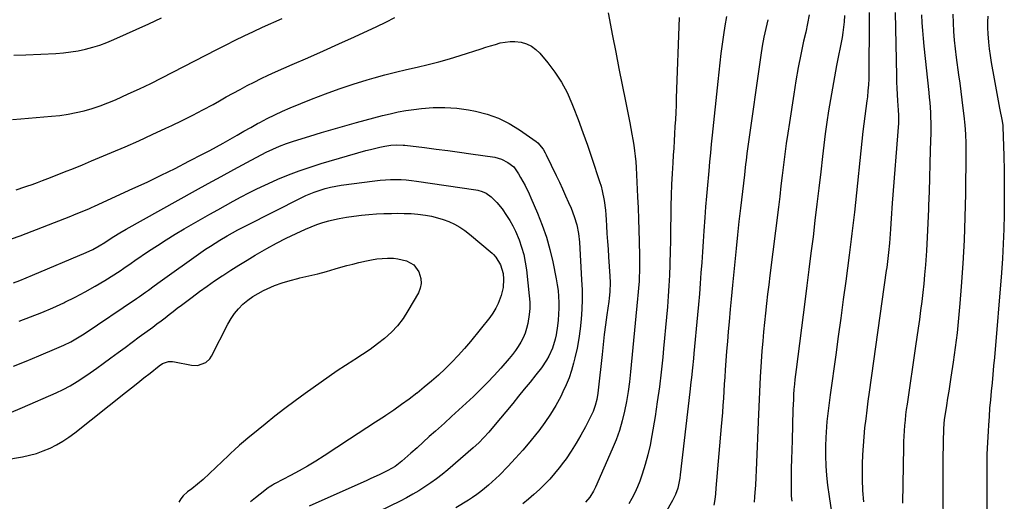
# Model space of a CAD drawing. Units: inches. Extents: x 1921531 to 1926890, y 448255 to 453558.
# Drawn here: x 1925983 to 1926483, y 451445 to 451689 of the extents above; entities that cross this region are included whole.
import ezdxf

# ---------------------------------------------------------------- set-up
doc = ezdxf.new("R2010")
doc.units = ezdxf.units.IN
doc.header["$MEASUREMENT"] = 0
doc.layers.add('7', color=7, linetype='Continuous')
doc.layers.add('8', color=7, linetype='Continuous')

msp = doc.modelspace()

# ---------------------------------------------------------------- linework, layer by layer
at = {"layer": '7', "color": 18}
for points in [[(1926427.71, 451692.51, 1892), (1926428.38, 451660.36, 1892), (1926428.47, 451657.17, 1892), (1926428.6, 451653.98, 1892), (1926428.78, 451650.79, 1892), (1926428.99, 451647.6, 1892), (1926429.34, 451642.89, 1892), (1926429.48, 451640.4, 1892), (1926429.43, 451636.25, 1892), (1926426.21, 451595.7, 1892), (1926426.01, 451593.13, 1892), (1926425.83, 451590.55, 1892), (1926425.66, 451587.97, 1892), (1926425.51, 451585.39, 1892), (1926425.34, 451582.61, 1892), (1926425.19, 451580.24, 1892), (1926424.84, 451575.5, 1892), (1926424.43, 451570.77, 1892), (1926423.85, 451566.16, 1892), (1926423.43, 451563.09, 1892), (1926423.22, 451561.56, 1892), (1926414.54, 451499.83, 1892), (1926413.93, 451495.32, 1892), (1926413.33, 451490.8, 1892), (1926412.77, 451486.28, 1892), (1926412.23, 451481.76, 1892), (1926411.78, 451477.23, 1892), (1926411.41, 451472.69, 1892), (1926411.17, 451468.14, 1892), (1926411.02, 451463.59, 1892), (1926410.98, 451461.31, 1892), (1926411, 451455.62, 1892), (1926411.18, 451449.93, 1892), (1926411.58, 451444.26, 1892)], [(1925979.65, 451638.1, 1904), (1925983.93, 451638.46, 1904), (1925999.53, 451639.77, 1904), (1926003.71, 451640.22, 1904), (1926007.87, 451640.82, 1904), (1926012, 451641.63, 1904), (1926016.1, 451642.58, 1904), (1926020.14, 451643.74, 1904), (1926024.14, 451645.04, 1904), (1926028.07, 451646.54, 1904), (1926031.94, 451648.17, 1904), (1926038.48, 451651.13, 1904), (1926044.19, 451653.77, 1904), (1926049.87, 451656.48, 1904), (1926055.5, 451659.28, 1904), (1926061.11, 451662.14, 1904), (1926066.69, 451665.04, 1904), (1926072.28, 451667.93, 1904), (1926077.88, 451670.81, 1904), (1926083.48, 451673.68, 1904), (1926088.15, 451676.07, 1904), (1926092.73, 451678.37, 1904), (1926097.33, 451680.62, 1904), (1926101.97, 451682.81, 1904), (1926106.63, 451684.94, 1904), (1926116.65, 451689.45, 1904)], [(1925980.32, 451670.83, 1902), (1925986.52, 451671.04, 1902), (1926001.76, 451671.7, 1902), (1926005.55, 451671.98, 1902), (1926009.33, 451672.4, 1902), (1926013.06, 451673.03, 1902), (1926016.78, 451673.82, 1902), (1926020.45, 451674.81, 1902), (1926024.08, 451675.94, 1902), (1926027.63, 451677.26, 1902), (1926031.14, 451678.73, 1902), (1926048.94, 451686.74, 1902), (1926055.34, 451689.65, 1902)], [(1925981.48, 451602.54, 1906), (1925986.01, 451603.96, 1906), (1925986.92, 451604.29, 1906), (1925989.62, 451605.25, 1906), (1925992.3, 451606.24, 1906), (1925994.99, 451607.24, 1906), (1925997.66, 451608.26, 1906), (1926001.53, 451609.75, 1906), (1926006.12, 451611.55, 1906), (1926010.71, 451613.37, 1906), (1926015.28, 451615.24, 1906), (1926019.83, 451617.14, 1906), (1926029.9, 451621.4, 1906), (1926036.85, 451624.38, 1906), (1926043.77, 451627.42, 1906), (1926050.66, 451630.54, 1906), (1926057.53, 451633.71, 1906), (1926060.61, 451635.15, 1906), (1926065.89, 451637.69, 1906), (1926071.14, 451640.31, 1906), (1926076.32, 451643.03, 1906), (1926081.47, 451645.83, 1906), (1926084.71, 451647.64, 1906), (1926088.21, 451649.58, 1906), (1926091.73, 451651.52, 1906), (1926095.25, 451653.43, 1906), (1926098.77, 451655.33, 1906), (1926102.33, 451657.18, 1906), (1926105.91, 451658.97, 1906), (1926109.54, 451660.67, 1906), (1926113.2, 451662.3, 1906), (1926121.71, 451665.98, 1906), (1926129.64, 451669.44, 1906), (1926137.54, 451672.94, 1906), (1926145.42, 451676.5, 1906), (1926153.28, 451680.11, 1906), (1926164.56, 451685.33, 1906), (1926169.21, 451687.54, 1906), (1926173.82, 451689.81, 1906)], [(1926282.07, 451692.29, 1906), (1926284.29, 451680.56, 1906), (1926285.88, 451672.26, 1906), (1926287.49, 451663.96, 1906), (1926289.13, 451655.67, 1906), (1926290.79, 451647.38, 1906), (1926293.01, 451636.4, 1906), (1926293.56, 451633.6, 1906), (1926294.09, 451630.79, 1906), (1926294.59, 451627.99, 1906), (1926295.07, 451625.17, 1906), (1926295.48, 451622.35, 1906), (1926295.83, 451619.52, 1906), (1926296.08, 451616.69, 1906), (1926296.26, 451613.84, 1906), (1926296.97, 451598.92, 1906), (1926297.21, 451593.3, 1906), (1926297.43, 451587.69, 1906), (1926297.6, 451582.07, 1906), (1926297.75, 451576.45, 1906), (1926297.92, 451568.85, 1906), (1926297.95, 451567.03, 1906), (1926297.97, 451565.21, 1906), (1926297.95, 451561.56, 1906), (1926297.84, 451557.92, 1906), (1926297.74, 451556.13, 1906), (1926297.46, 451552.55, 1906), (1926297.15, 451548.98, 1906), (1926296.98, 451547.19, 1906), (1926293.45, 451510.21, 1906), (1926292.88, 451505.17, 1906), (1926292.2, 451500.15, 1906), (1926291.34, 451495.16, 1906), (1926290.36, 451490.19, 1906), (1926289.15, 451485.28, 1906), (1926287.75, 451480.43, 1906), (1926286.04, 451475.67, 1906), (1926284.15, 451470.98, 1906), (1926275.63, 451451.67, 1906), (1926274.61, 451449.6, 1906), (1926272.75, 451446.69, 1906), (1926270.49, 451444.08, 1906)], [(1926318.03, 451689.9, 1904), (1926316.64, 451649.04, 1904), (1926316.5, 451645.41, 1904), (1926316.35, 451641.79, 1904), (1926316.17, 451638.16, 1904), (1926315.97, 451634.54, 1904), (1926315.75, 451630.92, 1904), (1926315.53, 451627.3, 1904), (1926315.31, 451623.67, 1904), (1926315.08, 451620.05, 1904), (1926314.83, 451616.22, 1904), (1926314.52, 451610.74, 1904), (1926314.26, 451605.26, 1904), (1926314.06, 451599.77, 1904), (1926313.92, 451594.29, 1904), (1926313.78, 451587.07, 1904), (1926313.75, 451585.19, 1904), (1926313.71, 451581.43, 1904), (1926313.7, 451577.68, 1904), (1926313.68, 451575.8, 1904), (1926313.6, 451572.04, 1904), (1926313.37, 451564.47, 1904), (1926313.16, 451559.15, 1904), (1926312.9, 451553.83, 1904), (1926312.55, 451548.52, 1904), (1926312.15, 451543.21, 1904), (1926311.69, 451537.91, 1904), (1926311.22, 451532.6, 1904), (1926310.72, 451527.3, 1904), (1926310.21, 451522, 1904), (1926309.77, 451517.55, 1904), (1926308.95, 451510.03, 1904), (1926308.04, 451502.53, 1904), (1926306.98, 451495.04, 1904), (1926305.83, 451487.57, 1904), (1926304.25, 451477.95, 1904), (1926303.29, 451472.96, 1904), (1926302.17, 451468.01, 1904), (1926300.8, 451463.13, 1904), (1926299.26, 451458.29, 1904), (1926298.05, 451454.82, 1904), (1926296.89, 451451.8, 1904), (1926295.59, 451448.83, 1904), (1926294.09, 451445.97, 1904), (1926292.46, 451443.17, 1904)], [(1926342.07, 451690.39, 1902), (1926341.24, 451685.72, 1902), (1926340.52, 451681.03, 1902), (1926339.85, 451676.33, 1902), (1926339.26, 451671.63, 1902), (1926338.69, 451666.92, 1902), (1926338.16, 451662.2, 1902), (1926337.66, 451657.48, 1902), (1926334.87, 451630.18, 1902), (1926334.42, 451625.69, 1902), (1926333.97, 451621.19, 1902), (1926333.53, 451616.69, 1902), (1926333.1, 451612.2, 1902), (1926332.92, 451610.28, 1902), (1926332.42, 451604.82, 1902), (1926331.95, 451599.36, 1902), (1926331.52, 451593.89, 1902), (1926331.12, 451588.43, 1902), (1926330.64, 451581.63, 1902), (1926330.27, 451576.31, 1902), (1926329.9, 451570.98, 1902), (1926329.53, 451565.65, 1902), (1926329.16, 451560.33, 1902), (1926328.77, 451555, 1902), (1926328.35, 451549.68, 1902), (1926327.89, 451544.36, 1902), (1926327.41, 451539.04, 1902), (1926325.53, 451519.46, 1902), (1926325.3, 451517.03, 1902), (1926324.81, 451512.17, 1902), (1926324.31, 451507.31, 1902), (1926324.05, 451504.89, 1902), (1926323.5, 451500.04, 1902), (1926318.59, 451457.88, 1902), (1926318.36, 451456.18, 1902), (1926318.09, 451454.49, 1902), (1926317.36, 451451.15, 1902), (1926316.3, 451447.91, 1902), (1926314.79, 451444.86, 1902), (1926311.19, 451438.72, 1902)], [(1926384.12, 451691.33, 1898), (1926383.25, 451686.89, 1898), (1926382.32, 451682.47, 1898), (1926381.29, 451677.91, 1898), (1926379.86, 451671.2, 1898), (1926378.53, 451664.48, 1898), (1926377.33, 451657.73, 1898), (1926376.22, 451650.96, 1898), (1926374.02, 451636.65, 1898), (1926373.22, 451631.29, 1898), (1926372.46, 451625.94, 1898), (1926371.75, 451620.57, 1898), (1926371.08, 451615.2, 1898), (1926370.43, 451609.83, 1898), (1926369.77, 451604.46, 1898), (1926369.11, 451599.09, 1898), (1926368.44, 451593.72, 1898), (1926364.11, 451559.08, 1898), (1926363.53, 451554.31, 1898), (1926362.95, 451549.55, 1898), (1926362.4, 451544.78, 1898), (1926361.85, 451540.02, 1898), (1926361.35, 451535.25, 1898), (1926360.89, 451530.47, 1898), (1926360.49, 451525.69, 1898), (1926360.14, 451520.91, 1898), (1926359.76, 451515.26, 1898), (1926359.28, 451507.65, 1898), (1926358.85, 451500.04, 1898), (1926358.48, 451492.42, 1898), (1926358.15, 451484.8, 1898), (1926357.36, 451464.19, 1898), (1926357.19, 451460.37, 1898), (1926357, 451456.56, 1898), (1926356.78, 451452.75, 1898), (1926356.53, 451448.94, 1898), (1926356.38, 451446.72, 1898), (1926356.21, 451444.02, 1898)], [(1926401.98, 451690.98, 1896), (1926401.81, 451687.69, 1896), (1926401.57, 451685.01, 1896), (1926401.21, 451682.34, 1896), (1926400.76, 451679.68, 1896), (1926398, 451665.5, 1896), (1926396.92, 451659.76, 1896), (1926395.88, 451654.02, 1896), (1926394.9, 451648.27, 1896), (1926393.95, 451642.5, 1896), (1926393.08, 451636.73, 1896), (1926392.25, 451630.96, 1896), (1926391.5, 451625.17, 1896), (1926390.81, 451619.37, 1896), (1926389.93, 451611.65, 1896), (1926388.98, 451603.4, 1896), (1926388.02, 451595.15, 1896), (1926387.03, 451586.9, 1896), (1926386.03, 451578.65, 1896), (1926385, 451570.4, 1896), (1926383.97, 451562.16, 1896), (1926382.92, 451553.92, 1896), (1926381.86, 451545.68, 1896), (1926377.43, 451511.44, 1896), (1926377.12, 451508.91, 1896), (1926376.84, 451506.38, 1896), (1926376.6, 451503.85, 1896), (1926376.38, 451501.31, 1896), (1926376.2, 451498.77, 1896), (1926376.05, 451496.23, 1896), (1926375.93, 451493.68, 1896), (1926375.84, 451491.14, 1896), (1926375.37, 451475.31, 1896), (1926375.24, 451470.63, 1896), (1926375.12, 451465.94, 1896), (1926375.03, 451461.25, 1896), (1926374.95, 451456.56, 1896), (1926374.89, 451452.57, 1896), (1926374.92, 451449.88, 1896), (1926375.02, 451447.2, 1896), (1926375.25, 451444.52, 1896)], [(1926414.59, 451692.38, 1894), (1926414.55, 451687.89, 1894), (1926414.36, 451661.74, 1894), (1926414.29, 451658.73, 1894), (1926414.16, 451655.72, 1894), (1926413.93, 451652.72, 1894), (1926413.63, 451649.73, 1894), (1926413.39, 451647.66, 1894), (1926412.9, 451643.75, 1894), (1926412.34, 451639.86, 1894), (1926411.79, 451635.96, 1894), (1926411.33, 451632.05, 1894), (1926407.04, 451591.24, 1894), (1926406.75, 451588.5, 1894), (1926406.44, 451585.76, 1894), (1926406.13, 451583.02, 1894), (1926405.81, 451580.28, 1894), (1926405.48, 451577.55, 1894), (1926405.13, 451574.81, 1894), (1926404.78, 451572.08, 1894), (1926404.42, 451569.34, 1894), (1926402.65, 451556.13, 1894), (1926401.39, 451546.8, 1894), (1926400.12, 451537.46, 1894), (1926398.84, 451528.13, 1894), (1926397.55, 451518.79, 1894), (1926394.75, 451498.58, 1894), (1926394.38, 451495.87, 1894), (1926394.02, 451493.16, 1894), (1926393.68, 451490.44, 1894), (1926393.36, 451487.73, 1894), (1926393.08, 451485.01, 1894), (1926392.84, 451482.29, 1894), (1926392.67, 451479.56, 1894), (1926392.55, 451476.83, 1894), (1926392.41, 451472.43, 1894), (1926392.37, 451467.51, 1894), (1926392.5, 451462.59, 1894), (1926392.87, 451457.69, 1894), (1926393.4, 451452.79, 1894), (1926394.19, 451446.89, 1894), (1926395.41, 451439.08, 1894)], [(1926457.03, 451691.63, 1888), (1926457.14, 451687.21, 1888), (1926457.41, 451682.79, 1888), (1926457.76, 451678.39, 1888), (1926458.22, 451673.99, 1888), (1926458.75, 451669.6, 1888), (1926459.92, 451660.83, 1888), (1926460.48, 451656.59, 1888), (1926461.04, 451652.35, 1888), (1926461.58, 451648.1, 1888), (1926462.12, 451643.86, 1888), (1926462.6, 451640.07, 1888), (1926463.12, 451635.37, 1888), (1926463.46, 451630.65, 1888), (1926463.64, 451625.92, 1888), (1926463.66, 451621.19, 1888), (1926463.42, 451600.45, 1888), (1926463.16, 451588.67, 1888), (1926462.75, 451576.9, 1888), (1926462.09, 451565.15, 1888), (1926461.28, 451553.4, 1888), (1926460.6, 451544.81, 1888), (1926459.93, 451537.37, 1888), (1926459.15, 451529.94, 1888), (1926458.22, 451522.53, 1888), (1926457.18, 451515.13, 1888), (1926456.03, 451507.53, 1888), (1926455.48, 451503.94, 1888), (1926454.93, 451500.35, 1888), (1926454.37, 451496.76, 1888), (1926453.8, 451493.18, 1888), (1926452.95, 451487.79, 1888), (1926452.69, 451486, 1888), (1926452.32, 451481.5, 1888), (1926452.28, 451480.6, 1888), (1926452.13, 451475.29, 1888), (1926452.04, 451471.74, 1888), (1926451.98, 451468.18, 1888), (1926451.95, 451464.62, 1888), (1926451.95, 451461.07, 1888), (1926452.14, 451420.45, 1888)], [(1926474.83, 451690.64, 1886), (1926474.65, 451687.66, 1886), (1926474.64, 451684.68, 1886), (1926474.74, 451681.69, 1886), (1926475.08, 451677.37, 1886), (1926475.43, 451673.94, 1886), (1926475.9, 451670.54, 1886), (1926476.44, 451667.14, 1886), (1926477.92, 451658.77, 1886), (1926478.59, 451655.06, 1886), (1926479.28, 451651.35, 1886), (1926479.98, 451647.65, 1886), (1926480.71, 451643.95, 1886), (1926482.03, 451637.25, 1886), (1926482.32, 451635.15, 1886), (1926482.36, 451634.44, 1886), (1926482.82, 451619.69, 1886), (1926483, 451612.27, 1886), (1926483.12, 451604.84, 1886), (1926483.14, 451597.42, 1886), (1926483.09, 451589.99, 1886), (1926482.92, 451582.57, 1886), (1926482.64, 451575.16, 1886), (1926482.21, 451567.75, 1886), (1926481.67, 451560.34, 1886), (1926478.1, 451517.48, 1886), (1926477.73, 451513.19, 1886), (1926477.34, 451508.9, 1886), (1926476.93, 451504.62, 1886), (1926476.5, 451500.33, 1886), (1926476.08, 451496.05, 1886), (1926475.69, 451491.76, 1886), (1926475.37, 451487.47, 1886), (1926475.07, 451483.17, 1886), (1926474.88, 451480.11, 1886), (1926474.58, 451474.28, 1886), (1926474.35, 451468.44, 1886), (1926474.23, 451462.6, 1886), (1926474.19, 451456.76, 1886), (1926474.31, 451422, 1886)], [(1925979.12, 451577.61, 1908), (1925983.5, 451579.2, 1908), (1926009.28, 451589.22, 1908), (1926010.8, 451589.81, 1908), (1926015.35, 451591.64, 1908), (1926018.36, 451592.9, 1908), (1926019.85, 451593.56, 1908), (1926021.34, 451594.23, 1908), (1926040.79, 451603.1, 1908), (1926047.96, 451606.44, 1908), (1926055.1, 451609.85, 1908), (1926062.19, 451613.36, 1908), (1926069.24, 451616.95, 1908), (1926076.48, 451620.7, 1908), (1926079.87, 451622.49, 1908), (1926083.25, 451624.31, 1908), (1926086.59, 451626.18, 1908), (1926090.21, 451628.24, 1908), (1926093.67, 451630.23, 1908), (1926097.14, 451632.2, 1908), (1926100.63, 451634.16, 1908), (1926104.13, 451636.09, 1908), (1926105.19, 451636.68, 1908), (1926108.97, 451638.67, 1908), (1926112.8, 451640.58, 1908), (1926116.69, 451642.36, 1908), (1926120.63, 451644.04, 1908), (1926131.52, 451648.49, 1908), (1926138.49, 451651.2, 1908), (1926145.51, 451653.76, 1908), (1926152.6, 451656.08, 1908), (1926159.76, 451658.24, 1908), (1926163.31, 451659.25, 1908), (1926168.74, 451660.75, 1908), (1926174.18, 451662.17, 1908), (1926179.65, 451663.5, 1908), (1926185.14, 451664.77, 1908), (1926190.61, 451666.05, 1908), (1926196.07, 451667.44, 1908), (1926201.48, 451668.98, 1908), (1926206.86, 451670.62, 1908), (1926217.53, 451674.03, 1908), (1926219.97, 451674.8, 1908), (1926222.4, 451675.55, 1908), (1926224.85, 451676.28, 1908), (1926227.3, 451677, 1908), (1926232.23, 451677.8, 1908), (1926234.72, 451677.74, 1908), (1926237.92, 451677.32, 1908), (1926240.62, 451676.5, 1908), (1926243.12, 451675.36, 1908), (1926245.34, 451673.73, 1908), (1926247.36, 451671.76, 1908), (1926251.41, 451666.91, 1908), (1926255.04, 451662.1, 1908), (1926258.35, 451657.09, 1908), (1926261.16, 451651.79, 1908), (1926263.63, 451646.29, 1908), (1926264.28, 451644.65, 1908), (1926266.78, 451638.16, 1908), (1926269.2, 451631.65, 1908), (1926271.52, 451625.09, 1908), (1926273.77, 451618.51, 1908), (1926277.72, 451606.65, 1908), (1926278.44, 451604.29, 1908), (1926279.07, 451601.92, 1908), (1926280.01, 451597.09, 1908), (1926280.64, 451592.2, 1908), (1926280.86, 451589.74, 1908), (1926281.04, 451587.28, 1908), (1926281.22, 451584.28, 1908), (1926281.46, 451580.32, 1908), (1926281.71, 451576.35, 1908), (1926281.97, 451572.39, 1908), (1926282.24, 451568.43, 1908), (1926282.92, 451558.78, 1908), (1926283.04, 451555.56, 1908), (1926282.84, 451550.72, 1908), (1926282.53, 451547.5, 1908), (1926282.33, 451545.9, 1908), (1926281.4, 451539.09, 1908), (1926280.73, 451534.08, 1908), (1926280.1, 451529.07, 1908), (1926279.51, 451524.05, 1908), (1926278.95, 451519.03, 1908), (1926277.03, 451500.9, 1908), (1926276.83, 451499.32, 1908), (1926276.29, 451496.17, 1908), (1926275.51, 451493.08, 1908), (1926274.42, 451490.09, 1908), (1926273.75, 451488.65, 1908), (1926270.49, 451482.21, 1908), (1926268.26, 451478.04, 1908), (1926265.89, 451473.94, 1908), (1926263.34, 451469.95, 1908), (1926260.66, 451466.04, 1908), (1926259.46, 451464.38, 1908), (1926257.21, 451461.43, 1908), (1926254.87, 451458.55, 1908), (1926252.38, 451455.79, 1908), (1926249.8, 451453.12, 1908), (1926247.12, 451450.55, 1908), (1926244.38, 451448.03, 1908), (1926241.57, 451445.59, 1908), (1926238.72, 451443.2, 1908)], [(1925983.14, 451535.93, 1912), (1925988.85, 451538.07, 1912), (1925994.52, 451540.32, 1912), (1926000.13, 451542.73, 1912), (1926005.69, 451545.24, 1912), (1926006.3, 451545.53, 1912), (1926011.47, 451548.07, 1912), (1926016.57, 451550.73, 1912), (1926021.58, 451553.58, 1912), (1926026.51, 451556.55, 1912), (1926034.38, 451561.49, 1912), (1926036.25, 451562.71, 1912), (1926039.89, 451565.32, 1912), (1926041.74, 451566.6, 1912), (1926048.74, 451571.34, 1912), (1926053.21, 451574.29, 1912), (1926057.71, 451577.17, 1912), (1926062.28, 451579.95, 1912), (1926066.89, 451582.67, 1912), (1926079.92, 451590.14, 1912), (1926083.84, 451592.36, 1912), (1926087.77, 451594.57, 1912), (1926091.72, 451596.74, 1912), (1926095.69, 451598.89, 1912), (1926099.68, 451600.97, 1912), (1926103.71, 451602.99, 1912), (1926107.78, 451604.91, 1912), (1926111.88, 451606.76, 1912), (1926114.35, 451607.84, 1912), (1926119.75, 451610.08, 1912), (1926125.21, 451612.18, 1912), (1926130.74, 451614.06, 1912), (1926136.32, 451615.79, 1912), (1926159.04, 451622.37, 1912), (1926161.42, 451623.01, 1912), (1926166.23, 451624.12, 1912), (1926168.66, 451624.57, 1912), (1926171.78, 451625.1, 1912), (1926174.42, 451625.36, 1912), (1926177.97, 451625.21, 1912), (1926178.85, 451625.12, 1912), (1926188.87, 451623.92, 1912), (1926194.77, 451623.19, 1912), (1926200.65, 451622.43, 1912), (1926206.54, 451621.63, 1912), (1926212.42, 451620.79, 1912), (1926224.44, 451619.03, 1912), (1926227.97, 451618.1, 1912), (1926231.2, 451616.4, 1912), (1926234.12, 451614.16, 1912), (1926236.57, 451610.66, 1912), (1926237.63, 451608.79, 1912), (1926239.88, 451604.62, 1912), (1926241.89, 451600.49, 1912), (1926242.83, 451598.39, 1912), (1926246.2, 451590.65, 1912), (1926248.59, 451584.6, 1912), (1926250.73, 451578.48, 1912), (1926252.47, 451572.23, 1912), (1926253.96, 451565.9, 1912), (1926255.68, 451557.31, 1912), (1926256.19, 451554.36, 1912), (1926256.6, 451551.39, 1912), (1926256.86, 451548.4, 1912), (1926257.01, 451545.4, 1912), (1926257.01, 451542.4, 1912), (1926256.9, 451539.41, 1912), (1926256.64, 451536.42, 1912), (1926256.28, 451533.44, 1912), (1926255.62, 451528.97, 1912), (1926255.18, 451526.69, 1912), (1926253.87, 451522.27, 1912), (1926251.95, 451518.05, 1912), (1926250.82, 451516.04, 1912), (1926248.16, 451512.24, 1912), (1926245.29, 451508.61, 1912), (1926242.39, 451504.98, 1912), (1926239.48, 451501.37, 1912), (1926236.55, 451497.77, 1912), (1926233.6, 451494.18, 1912), (1926223.84, 451482.39, 1912), (1926221.43, 451479.58, 1912), (1926218.93, 451476.84, 1912), (1926216.33, 451474.21, 1912), (1926213.59, 451471.72, 1912), (1926200.62, 451460.51, 1912), (1926197.83, 451458.2, 1912), (1926194.98, 451455.96, 1912), (1926192.04, 451453.85, 1912), (1926189.05, 451451.82, 1912), (1926185.97, 451449.9, 1912), (1926182.86, 451448.06, 1912), (1926179.68, 451446.33, 1912), (1926176.46, 451444.67, 1912), (1926160.39, 451436.76, 1912)], [(1925980.19, 451513, 1914), (1925986.59, 451515.66, 1914), (1925992.99, 451518.32, 1914), (1926002.13, 451522.13, 1914), (1926005.75, 451523.73, 1914), (1926009.29, 451525.47, 1914), (1926012.75, 451527.39, 1914), (1926016.09, 451529.5, 1914), (1926042.55, 451547.32, 1914), (1926044.1, 451548.37, 1914), (1926047.15, 451550.52, 1914), (1926048.66, 451551.62, 1914), (1926051.67, 451553.83, 1914), (1926054.71, 451556.01, 1914), (1926075.36, 451570.68, 1914), (1926077.73, 451572.32, 1914), (1926080.12, 451573.92, 1914), (1926082.55, 451575.47, 1914), (1926085.01, 451576.98, 1914), (1926088.64, 451579.14, 1914), (1926091.31, 451580.66, 1914), (1926094.01, 451582.13, 1914), (1926096.74, 451583.56, 1914), (1926098.11, 451584.26, 1914), (1926126.56, 451598.63, 1914), (1926128.59, 451599.6, 1914), (1926132.74, 451601.31, 1914), (1926135.83, 451602.36, 1914), (1926138.47, 451603.13, 1914), (1926141.13, 451603.81, 1914), (1926143.82, 451604.35, 1914), (1926146.54, 451604.79, 1914), (1926163.65, 451607.11, 1914), (1926166.3, 451607.42, 1914), (1926168.94, 451607.64, 1914), (1926171.6, 451607.75, 1914), (1926174.25, 451607.78, 1914), (1926176.91, 451607.7, 1914), (1926179.56, 451607.54, 1914), (1926182.21, 451607.28, 1914), (1926184.84, 451606.94, 1914), (1926214.85, 451602.44, 1914), (1926215.93, 451602.24, 1914), (1926218.05, 451601.69, 1914), (1926220.07, 451600.88, 1914), (1926222.71, 451599, 1914), (1926225.6, 451596.06, 1914), (1926228.26, 451592.82, 1914), (1926230.52, 451589.49, 1914), (1926232.13, 451586.88, 1914), (1926233.62, 451584.21, 1914), (1926234.95, 451581.46, 1914), (1926236.8, 451577.07, 1914), (1926238.1, 451573.39, 1914), (1926239.19, 451569.66, 1914), (1926239.98, 451565.85, 1914), (1926240.56, 451561.99, 1914), (1926242.02, 451548.8, 1914), (1926242.23, 451545.59, 1914), (1926242.24, 451542.39, 1914), (1926241.97, 451539.2, 1914), (1926241.24, 451534.69, 1914), (1926240.64, 451532.23, 1914), (1926239.88, 451529.82, 1914), (1926238.89, 451527.5, 1914), (1926237.75, 451525.24, 1914), (1926236.42, 451523.06, 1914), (1926235.01, 451520.95, 1914), (1926233.47, 451518.92, 1914), (1926231.85, 451516.96, 1914), (1926227.54, 451512.04, 1914), (1926224.19, 451508.34, 1914), (1926220.76, 451504.71, 1914), (1926217.23, 451501.19, 1914), (1926213.62, 451497.74, 1914), (1926209.96, 451494.35, 1914), (1926206.28, 451490.96, 1914), (1926202.59, 451487.59, 1914), (1926198.9, 451484.23, 1914), (1926194.37, 451480.11, 1914), (1926191.27, 451477.31, 1914), (1926188.16, 451474.51, 1914), (1926185.05, 451471.72, 1914), (1926181.93, 451468.94, 1914), (1926177.26, 451464.8, 1914), (1926173.9, 451462.21, 1914), (1926170.22, 451460.11, 1914), (1926165.84, 451458, 1914), (1926161.61, 451456.03, 1914), (1926159.49, 451455.08, 1914), (1926130.25, 451442.07, 1914)], [(1925978.05, 451489.26, 1916), (1925984.84, 451492.03, 1916), (1926001.8, 451499.56, 1916), (1926005.43, 451501.3, 1916), (1926008.99, 451503.17, 1916), (1926012.44, 451505.23, 1916), (1926015.82, 451507.42, 1916), (1926019.13, 451509.73, 1916), (1926022.42, 451512.05, 1916), (1926025.69, 451514.41, 1916), (1926029.65, 451517.31, 1916), (1926033.24, 451519.96, 1916), (1926036.84, 451522.61, 1916), (1926040.45, 451525.26, 1916), (1926044.05, 451527.9, 1916), (1926050.91, 451532.92, 1916), (1926053, 451534.47, 1916), (1926055.09, 451536.04, 1916), (1926057.16, 451537.63, 1916), (1926059.22, 451539.23, 1916), (1926061.28, 451540.84, 1916), (1926063.34, 451542.44, 1916), (1926065.42, 451544.02, 1916), (1926067.5, 451545.59, 1916), (1926070.83, 451548.09, 1916), (1926074.61, 451550.87, 1916), (1926078.42, 451553.61, 1916), (1926082.28, 451556.27, 1916), (1926086.17, 451558.89, 1916), (1926086.45, 451559.07, 1916), (1926090.52, 451561.72, 1916), (1926094.61, 451564.32, 1916), (1926098.74, 451566.86, 1916), (1926102.9, 451569.37, 1916), (1926104.06, 451570.05, 1916), (1926108.86, 451572.79, 1916), (1926113.71, 451575.43, 1916), (1926118.64, 451577.92, 1916), (1926123.62, 451580.31, 1916), (1926128.34, 451582.48, 1916), (1926131.26, 451583.73, 1916), (1926134.23, 451584.87, 1916), (1926137.26, 451585.84, 1916), (1926140.32, 451586.69, 1916), (1926141.69, 451587.03, 1916), (1926145.43, 451587.88, 1916), (1926149.18, 451588.62, 1916), (1926152.96, 451589.2, 1916), (1926156.76, 451589.68, 1916), (1926160.58, 451590.03, 1916), (1926164.4, 451590.31, 1916), (1926168.23, 451590.47, 1916), (1926172.06, 451590.57, 1916), (1926175.16, 451590.6, 1916), (1926178.57, 451590.56, 1916), (1926181.98, 451590.41, 1916), (1926185.38, 451590.11, 1916), (1926189.4, 451589.62, 1916), (1926192.44, 451589.07, 1916), (1926195.43, 451588.37, 1916), (1926198.36, 451587.44, 1916), (1926201.25, 451586.35, 1916), (1926204.03, 451585.03, 1916), (1926206.72, 451583.55, 1916), (1926209.26, 451581.84, 1916), (1926211.7, 451579.96, 1916), (1926223.14, 451570.33, 1916), (1926223.83, 451569.71, 1916), (1926225.1, 451568.35, 1916), (1926227.48, 451564.38, 1916), (1926228.68, 451560.11, 1916), (1926228.9, 451557.15, 1916), (1926228.73, 451552.96, 1916), (1926227.77, 451548.89, 1916), (1926226.26, 451544.92, 1916), (1926225.05, 451542.4, 1916), (1926223.57, 451540.02, 1916), (1926221.93, 451537.73, 1916), (1926212.15, 451525.56, 1916), (1926209.12, 451521.95, 1916), (1926205.99, 451518.42, 1916), (1926202.72, 451515.02, 1916), (1926199.36, 451511.71, 1916), (1926195.89, 451508.52, 1916), (1926192.35, 451505.39, 1916), (1926188.73, 451502.37, 1916), (1926185.05, 451499.42, 1916), (1926184.89, 451499.3, 1916), (1926181.05, 451496.39, 1916), (1926177.17, 451493.54, 1916), (1926173.21, 451490.79, 1916), (1926169.21, 451488.1, 1916), (1926168.44, 451487.59, 1916), (1926164.01, 451484.69, 1916), (1926159.59, 451481.8, 1916), (1926155.17, 451478.9, 1916), (1926150.74, 451476.01, 1916), (1926137.85, 451467.57, 1916), (1926133.69, 451464.94, 1916), (1926129.48, 451462.39, 1916), (1926125.21, 451459.97, 1916), (1926120.88, 451457.63, 1916), (1926113.09, 451453.56, 1916), (1926112.62, 451453.31, 1916), (1926111.7, 451452.79, 1916), (1926109.93, 451451.63, 1916), (1926109.5, 451451.31, 1916), (1926105.47, 451448.14, 1916), (1926103.03, 451446.23, 1916), (1926100.58, 451444.33, 1916)], [(1925942.85, 451459.97, 1918), (1925984.69, 451467.12, 1918), (1925988.3, 451467.89, 1918), (1925991.85, 451468.84, 1918), (1925995.32, 451470.06, 1918), (1925998.73, 451471.47, 1918), (1926002.03, 451473.13, 1918), (1926005.24, 451474.95, 1918), (1926008.3, 451476.99, 1918), (1926011.28, 451479.18, 1918), (1926037.01, 451499.63, 1918), (1926040.14, 451502.11, 1918), (1926043.26, 451504.6, 1918), (1926046.39, 451507.08, 1918), (1926049.52, 451509.57, 1918), (1926054.13, 451513.24, 1918), (1926055.86, 451514.36, 1918), (1926058.79, 451515.35, 1918), (1926060.83, 451515.44, 1918), (1926061.85, 451515.31, 1918), (1926070.52, 451513.59, 1918), (1926073.53, 451513.43, 1918), (1926077.78, 451514.87, 1918), (1926079.92, 451516.84, 1918), (1926080.75, 451518.1, 1918), (1926089.04, 451534.44, 1918), (1926090.62, 451537.18, 1918), (1926092.39, 451539.78, 1918), (1926094.42, 451542.18, 1918), (1926096.64, 451544.43, 1918), (1926099.09, 451546.46, 1918), (1926101.63, 451548.33, 1918), (1926104.34, 451549.96, 1918), (1926107.15, 451551.44, 1918), (1926108.91, 451552.26, 1918), (1926112.72, 451553.9, 1918), (1926116.6, 451555.36, 1918), (1926120.56, 451556.56, 1918), (1926124.58, 451557.59, 1918), (1926125.62, 451557.82, 1918), (1926130.12, 451558.86, 1918), (1926134.6, 451559.95, 1918), (1926139.06, 451561.13, 1918), (1926143.5, 451562.37, 1918), (1926146.36, 451563.2, 1918), (1926149.37, 451564.04, 1918), (1926152.39, 451564.85, 1918), (1926155.43, 451565.6, 1918), (1926159.3, 451566.5, 1918), (1926161.95, 451567.02, 1918), (1926164.6, 451567.42, 1918), (1926167.28, 451567.67, 1918), (1926169.96, 451567.82, 1918), (1926173.06, 451567.77, 1918), (1926175.31, 451567.56, 1918), (1926179.71, 451566.53, 1918), (1926183.39, 451564.38, 1918), (1926185.88, 451560.92, 1918), (1926186.95, 451557.53, 1918), (1926187.16, 451555.05, 1918), (1926186.67, 451552.6, 1918), (1926185.71, 451550.18, 1918), (1926180.44, 451541.06, 1918), (1926177.92, 451537.2, 1918), (1926175.15, 451533.57, 1918), (1926171.99, 451530.26, 1918), (1926168.57, 451527.17, 1918), (1926164.91, 451524.32, 1918), (1926161.19, 451521.56, 1918), (1926157.36, 451518.95, 1918), (1926153.46, 451516.43, 1918), (1926152.87, 451516.07, 1918), (1926148.66, 451513.39, 1918), (1926144.48, 451510.66, 1918), (1926140.36, 451507.84, 1918), (1926136.29, 451504.96, 1918), (1926128.33, 451499.23, 1918), (1926123.14, 451495.42, 1918), (1926118, 451491.57, 1918), (1926112.91, 451487.63, 1918), (1926107.87, 451483.64, 1918), (1926100.83, 451477.98, 1918), (1926099.35, 451476.77, 1918), (1926097.88, 451475.54, 1918), (1926094.99, 451473.02, 1918), (1926092.16, 451470.43, 1918), (1926090.75, 451469.13, 1918), (1926089.35, 451467.82, 1918), (1926076.39, 451455.58, 1918), (1926073.61, 451453.14, 1918), (1926070.67, 451450.89, 1918), (1926068.48, 451449.29, 1918), (1926066.31, 451447.28, 1918), (1926065.11, 451445.74, 1918), (1926064.63, 451444.89, 1918), (1926064.2, 451444.01, 1918)]]:
    msp.add_polyline3d(points, dxfattribs=at)
at = {"layer": '8', "color": 18}
for points in [[(1926363.06, 451688.79, 1900), (1926362.54, 451686.56, 1900), (1926361.56, 451682.1, 1900), (1926361.09, 451679.87, 1900), (1926360.24, 451675.38, 1900), (1926359.53, 451670.87, 1900), (1926353.01, 451624.47, 1900), (1926352.52, 451620.89, 1900), (1926352.06, 451617.31, 1900), (1926351.83, 451615.52, 1900), (1926351.39, 451611.93, 1900), (1926351.18, 451610.14, 1900), (1926349.19, 451593.27, 1900), (1926348.41, 451586.45, 1900), (1926347.65, 451579.64, 1900), (1926346.95, 451572.81, 1900), (1926346.27, 451565.99, 1900), (1926345.3, 451555.81, 1900), (1926345.13, 451554.07, 1900), (1926344.82, 451550.59, 1900), (1926344.52, 451547.11, 1900), (1926344.36, 451545.37, 1900), (1926344.05, 451541.89, 1900), (1926343.46, 451535.5, 1900), (1926343.01, 451530.56, 1900), (1926342.59, 451525.62, 1900), (1926342.2, 451520.68, 1900), (1926341.83, 451515.74, 1900), (1926341.5, 451511.16, 1900), (1926341.24, 451507.56, 1900), (1926341, 451503.97, 1900), (1926340.76, 451500.37, 1900), (1926340.54, 451496.77, 1900), (1926340.3, 451493.17, 1900), (1926340.05, 451489.58, 1900), (1926339.77, 451485.98, 1900), (1926339.47, 451482.39, 1900), (1926336.75, 451451.12, 1900), (1926336.47, 451448.26, 1900), (1926336.15, 451445.4, 1900), (1926335.77, 451442.55, 1900)], [(1926441.06, 451691.2, 1890), (1926441.28, 451687.23, 1890), (1926441.55, 451683.27, 1890), (1926441.89, 451679.31, 1890), (1926442.27, 451675.36, 1890), (1926444.78, 451651.86, 1890), (1926445.04, 451649.34, 1890), (1926445.27, 451646.81, 1890), (1926445.46, 451644.28, 1890), (1926445.63, 451641.74, 1890), (1926445.75, 451639.21, 1890), (1926445.83, 451636.67, 1890), (1926445.84, 451634.13, 1890), (1926445.81, 451631.59, 1890), (1926445.56, 451622.65, 1890), (1926445.37, 451615.64, 1890), (1926445.16, 451608.63, 1890), (1926444.94, 451601.62, 1890), (1926444.72, 451594.61, 1890), (1926444.65, 451592.71, 1890), (1926444.37, 451585.64, 1890), (1926444.02, 451578.57, 1890), (1926443.57, 451571.51, 1890), (1926443.06, 451564.45, 1890), (1926442.66, 451559.44, 1890), (1926442.26, 451554.9, 1890), (1926441.8, 451550.35, 1890), (1926441.27, 451545.82, 1890), (1926440.68, 451541.29, 1890), (1926440.04, 451536.77, 1890), (1926439.4, 451532.25, 1890), (1926438.74, 451527.73, 1890), (1926438.09, 451523.21, 1890), (1926433.76, 451493.77, 1890), (1926433.39, 451491.08, 1890), (1926433.05, 451488.4, 1890), (1926432.75, 451485.7, 1890), (1926432.48, 451483.01, 1890), (1926432.27, 451480.31, 1890), (1926432.09, 451477.6, 1890), (1926431.98, 451474.9, 1890), (1926431.9, 451472.19, 1890), (1926431.42, 451443.5, 1890)], [(1925980.19, 451555.37, 1910), (1925983.46, 451556.55, 1910), (1925986.7, 451557.82, 1910), (1925989.92, 451559.15, 1910), (1926017, 451570.7, 1910), (1926020.39, 451572.28, 1910), (1926023.67, 451574.06, 1910), (1926026.57, 451575.77, 1910), (1926027.8, 451576.62, 1910), (1926031.14, 451578.83, 1910), (1926034.21, 451580.76, 1910), (1926037.36, 451582.58, 1910), (1926072.52, 451602.08, 1910), (1926079.03, 451605.68, 1910), (1926085.57, 451609.25, 1910), (1926092.12, 451612.78, 1910), (1926098.68, 451616.29, 1910), (1926108.51, 451621.52, 1910), (1926111.87, 451623.2, 1910), (1926115.3, 451624.71, 1910), (1926118.81, 451626.05, 1910), (1926122.37, 451627.24, 1910), (1926130.57, 451629.77, 1910), (1926136.48, 451631.55, 1910), (1926142.39, 451633.29, 1910), (1926148.33, 451634.97, 1910), (1926154.28, 451636.6, 1910), (1926167.55, 451640.16, 1910), (1926171.46, 451641.12, 1910), (1926175.4, 451641.98, 1910), (1926179.37, 451642.67, 1910), (1926183.35, 451643.26, 1910), (1926187.3, 451643.75, 1910), (1926193.27, 451644.22, 1910), (1926199.22, 451644.32, 1910), (1926205.16, 451643.87, 1910), (1926211.09, 451643.04, 1910), (1926214.64, 451642.38, 1910), (1926220.6, 451640.86, 1910), (1926226.35, 451638.86, 1910), (1926231.81, 451636.14, 1910), (1926237.06, 451632.93, 1910), (1926245.48, 451627, 1910), (1926246.32, 451626.35, 1910), (1926249.03, 451623.1, 1910), (1926250.11, 451621.24, 1910), (1926250.59, 451620.29, 1910), (1926255.65, 451609.8, 1910), (1926257.27, 451606.37, 1910), (1926258.88, 451602.94, 1910), (1926260.45, 451599.49, 1910), (1926262, 451596.03, 1910), (1926263.25, 451593.2, 1910), (1926264.87, 451589.03, 1910), (1926266.11, 451584.72, 1910), (1926266.96, 451580.32, 1910), (1926267.42, 451575.87, 1910), (1926268.57, 451556.81, 1910), (1926268.77, 451551.84, 1910), (1926268.83, 451546.87, 1910), (1926268.67, 451541.91, 1910), (1926268.38, 451536.94, 1910), (1926267.87, 451532, 1910), (1926267.19, 451527.08, 1910), (1926266.27, 451522.21, 1910), (1926265.19, 451517.35, 1910), (1926264.51, 451514.63, 1910), (1926263.44, 451510.86, 1910), (1926262.21, 451507.15, 1910), (1926260.73, 451503.53, 1910), (1926259.09, 451499.97, 1910), (1926257.95, 451497.71, 1910), (1926255.47, 451493.15, 1910), (1926252.83, 451488.7, 1910), (1926249.91, 451484.42, 1910), (1926246.81, 451480.26, 1910), (1926245.89, 451479.09, 1910), (1926242.34, 451474.75, 1910), (1926238.71, 451470.49, 1910), (1926234.95, 451466.33, 1910), (1926231.1, 451462.25, 1910), (1926226.81, 451457.84, 1910), (1926225.02, 451456.06, 1910), (1926223.18, 451454.32, 1910), (1926221.29, 451452.64, 1910), (1926219.35, 451451.01, 1910), (1926217.36, 451449.45, 1910), (1926215.33, 451447.95, 1910), (1926213.24, 451446.52, 1910), (1926211.11, 451445.15, 1910), (1926204.68, 451441.19, 1910)]]:
    msp.add_polyline3d(points, dxfattribs=at)

doc.saveas('drawing.dxf')
